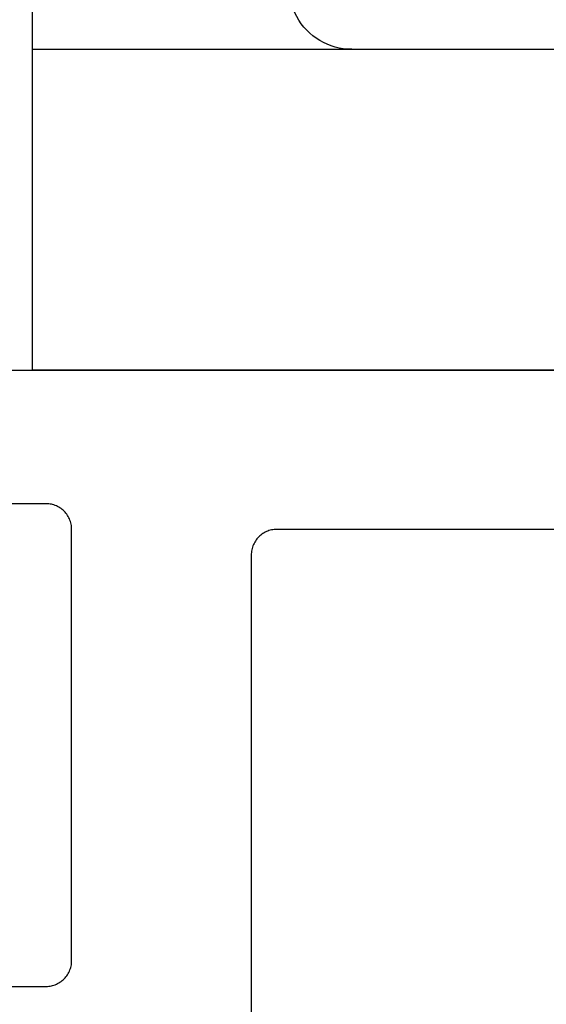
# Model space of a CAD drawing. Units: inches. Extents: x 0 to 152, y 0 to 43.
# Drawn here: x 5 to 6, y 24 to 25 of the extents above; entities that cross this region are included whole.
import ezdxf

# ---------------------------------------------------------------- set-up
doc = ezdxf.new("R2010")
doc.units = ezdxf.units.IN
doc.header["$LTSCALE"] = 0.5
doc.header["$MEASUREMENT"] = 0
doc.layers.add('Arcadia-Dim', color=4, linetype='Continuous')
doc.layers.add('Arcadia-Profile', color=5, linetype='Continuous')
doc.styles.get("Standard").update_dxf_attribs({"font": 'ARIALN.TTF'})
doc.dimstyles.new('Arcadia-2', dxfattribs={"dimscale": 2, "dimtxt": 0.0938, "dimasz": 0.0938, "dimexe": 0.0546, "dimexo": 0.0469, "dimgap": 0.0469, "dimtad": 0, "dimtih": 1, "dimdec": 4, "dimrnd": 0.0625, "dimzin": 3, "dimdsep": 46, "dimlunit": 4, "dimtxsty": 'Standard', "dimblk": 'ARCHTICK', "dimcen": 0.0469, "dimdle": 0.0546, "dimclrd": 256, "dimclre": 256, "dimclrt": 256, "dimadec": 0, "dimazin": 0, "dimtfac": 0.75, "dimtix": 1, "dimtmove": 2, "dimatfit": 3, "dimfxl": 1, "dimtolj": 1, "dimtzin": 3, "dimlwd": -3, "dimlwe": -3, "dimarcsym": 0})

# ---------------------------------------------------------------- blocks, each defined once
blk = doc.blocks.new('_ArchTick')
at = {"color": 0, "linetype": 'ByBlock', "lineweight": -3, "const_width": 0.15}
blk.add_lwpolyline([(-0.5, -0.5), (0.5, 0.5)], dxfattribs=at)
blk = doc.blocks.new('*D97')
at = {"layer": 'Arcadia-Dim', "lineweight": -3}
for p, q in [((4.491791244093547, 24.74475313452213), (4.491791244093547, 25.87568713452216)), ((6.221180244093544, 24.74041013452219), (6.221180244093544, 25.87568713452216)), ((4.382591244093546, 25.76648713452216), (5.137453786385496, 25.76648713452216)), ((6.330380244093545, 25.76648713452216), (5.575517701801595, 25.76648713452216))]:
    blk.add_line(p, q, dxfattribs=at)
at = {"layer": 'Defpoints', "color": 0, "lineweight": -3}
for p in [(6.221180244093544, 25.76648713452216), (4.491791244093547, 24.65095313452213), (6.221180244093544, 24.64661013452218)]:
    blk.add_point(p, dxfattribs=at)
at = {"layer": 'Arcadia-Dim', "lineweight": -3, "xscale": 0.1876, "yscale": 0.1876, "zscale": 0.1876, "rotation": 180}
blk.add_blockref('_ArchTick', (4.491791244093547, 25.76648713452216), dxfattribs=at)
at = {"layer": 'Arcadia-Dim', "lineweight": -3, "xscale": 0.1876, "yscale": 0.1876, "zscale": 0.1876}
blk.add_blockref('_ArchTick', (6.221180244093544, 25.76648713452216), dxfattribs=at)
at = {"layer": 'Arcadia-Dim', "lineweight": -3, "insert": (5.356485744093546, 25.76648713452216), "char_height": 0.1876, "attachment_point": 5}
blk.add_mtext('\\A1;1{\\H0.75x;\\S3/4;}"', dxfattribs=at)
blk = doc.blocks.new('Clip OPG1999-23')
at = {"layer": 'Arcadia-Profile'}
for points in [[(-0.3125, -0.875), (0.3125, -0.875), (0.3125, 0), (-0.3125, 0)], [(0.3125, 0), (-0.3125, 0), (-0.3125, -0.125), (0.3125, -0.125)]]:
    blk.add_lwpolyline(points, close=True, dxfattribs=at)
blk = doc.blocks.new('*U91')
at = {"layer": 'Arcadia-Profile'}
blk.add_line((0, 0.1880594397940647), (0, -0.1880594397940647), dxfattribs=at)
blk.add_arc((-0.0244405591909356, 0.1880594433771674), 0.0244405591909369, 7.63e-14, 122.9948532414494, dxfattribs=at)

msp = doc.modelspace()

# ---------------------------------------------------------------- linework, layer by layer
at = {"layer": 'Arcadia-Profile', "elevation": -11.98678}
for points in [[(5.336478744093553, 24.66148713452214), (6.201997344093554, 24.66148713452214)], [(5.356997144093553, 24.42148713452213), (5.461997144093543, 24.42148713452213), (5.462520544093549, 24.42150113452221), (5.463042444093544, 24.42154213452222), (5.46356154409355, 24.42161013452216), (5.464076244093546, 24.42170613452214), (5.464585344093548, 24.42182813452218), (5.465087344093546, 24.42197613452214), (5.46558084409355, 24.42215113452216), (5.466064544093554, 24.42235213452222), (5.466537044093555, 24.42257713452222), (5.466997144093553, 24.42282713452216), (5.467443544093554, 24.42310013452215), (5.467875044093545, 24.4233971345222), (5.468290344093545, 24.42371613452218), (5.468688444093543, 24.42405613452212), (5.469068244093548, 24.42441613452212), (5.469428644093553, 24.42479613452219), (5.469768644093547, 24.42519413452221), (5.470087344093555, 24.42560913452218), (5.470383844093546, 24.42604113452211), (5.470657444093546, 24.42648713452213), (5.470907244093552, 24.42694713452221), (5.471132644093557, 24.42742013452216), (5.471332944093545, 24.42790313452219), (5.471507744093556, 24.42839713452219), (5.471656444093553, 24.42889913452217), (5.471778644093546, 24.42940813452214), (5.471874044093552, 24.4299231345222), (5.471942344093547, 24.43044213452215), (5.471983444093551, 24.43096413452219), (5.471997144093548, 24.43148713452212), (5.471997144093548, 24.59948713452213), (5.471983444093551, 24.60001013452217), (5.471942344093547, 24.60053213452221), (5.471874044093552, 24.60105113452216), (5.471778644093546, 24.60156613452222), (5.471656444093553, 24.60207513452218), (5.471507744093556, 24.60257713452217), (5.471332944093545, 24.60307113452217), (5.471132644093557, 24.6035541345222), (5.470907244093552, 24.60402713452215), (5.470657444093546, 24.60448713452212), (5.470383844093546, 24.60493313452213), (5.470087344093555, 24.60536513452218), (5.469768644093547, 24.60578013452215), (5.469428644093553, 24.60617813452217), (5.469068244093548, 24.60655813452212), (5.468688444093543, 24.60691813452212), (5.468290344093545, 24.60725813452218), (5.467875044093545, 24.60757713452216), (5.467443544093554, 24.60787413452221), (5.466997144093553, 24.6081471345222), (5.466537044093555, 24.60839713452214), (5.466064544093554, 24.60862213452214), (5.46558084409355, 24.6088231345222), (5.465087344093546, 24.60899813452221), (5.464585344093548, 24.60914613452218), (5.464076244093546, 24.60926813452222), (5.46356154409355, 24.6093641345222), (5.463042444093544, 24.60943213452214), (5.462520544093549, 24.60947313452215), (5.461997144093543, 24.60948713452212), (5.356997144093553, 24.60948713452212)], [(6.071997344093545, 24.59948713452213), (5.551997144093546, 24.59948713452213), (5.551473744093555, 24.59947313452216), (5.550951844093545, 24.59943213452215), (5.550432844093548, 24.59936413452221), (5.549918044093543, 24.59926813452211), (5.549408944093555, 24.59914613452219), (5.548906944093544, 24.59899813452211), (5.548413444093553, 24.59882313452221), (5.54792974409355, 24.59862213452215), (5.547457244093549, 24.59839713452215), (5.546997144093551, 24.59814713452221), (5.54655074409355, 24.59787413452222), (5.546119344093553, 24.59757713452217), (5.545703944093545, 24.59725813452218), (5.545305844093546, 24.59691813452213), (5.544926044093556, 24.59655813452213), (5.544565744093545, 24.59617813452218), (5.544225644093557, 24.59578013452216), (5.543906944093548, 24.59536513452219), (5.543610444093544, 24.59493313452214), (5.543336944093552, 24.59448713452213), (5.543087044093552, 24.59402713452215), (5.542861744093555, 24.59355413452221), (5.542661344093544, 24.59307113452218), (5.542486544093548, 24.59257713452218), (5.542337844093551, 24.59207513452219), (5.542215644093544, 24.59156613452212), (5.542120244093552, 24.59105113452217), (5.542051944093556, 24.59053213452211), (5.542010844093552, 24.59001013452218), (5.541997144093556, 24.58948713452214), (5.541997144093556, 22.78548713452216)]]:
    msp.add_lwpolyline(points, dxfattribs=at)

# ---------------------------------------------------------------- block references
at = {"lineweight": -3, "xscale": -1, "rotation": 90}
msp.add_blockref('*U91', (5.769238044093554, 24.78648713452214, -11.98678), dxfattribs=at)
at = {"layer": 'Arcadia-Profile', "xscale": -1, "rotation": 180}
msp.add_blockref('Clip OPG1999-23', (5.769238044093554, 24.66148713452214, -11.98678), dxfattribs=at)

# ---------------------------------------------------------------- dimensions: what is measured, and where the dimension line sits
at = {"layer": 'Arcadia-Dim', "lineweight": -3}
dim = msp.add_linear_dim(base=(6.221180244093544, 25.76648713452216, -11.98678), p1=(4.491791244093547, 24.65095313452213, -11.98678), p2=(6.221180244093544, 24.64661013452218, -11.98678), dimstyle='Arcadia-2', dxfattribs=at)
dim.commit()
dim.dimension.update_dxf_attribs({"geometry": '*D97', "text_midpoint": (5.356485744093546, 25.76648713452216, -11.98678), "dimtype": 160})

doc.saveas('drawing.dxf')
